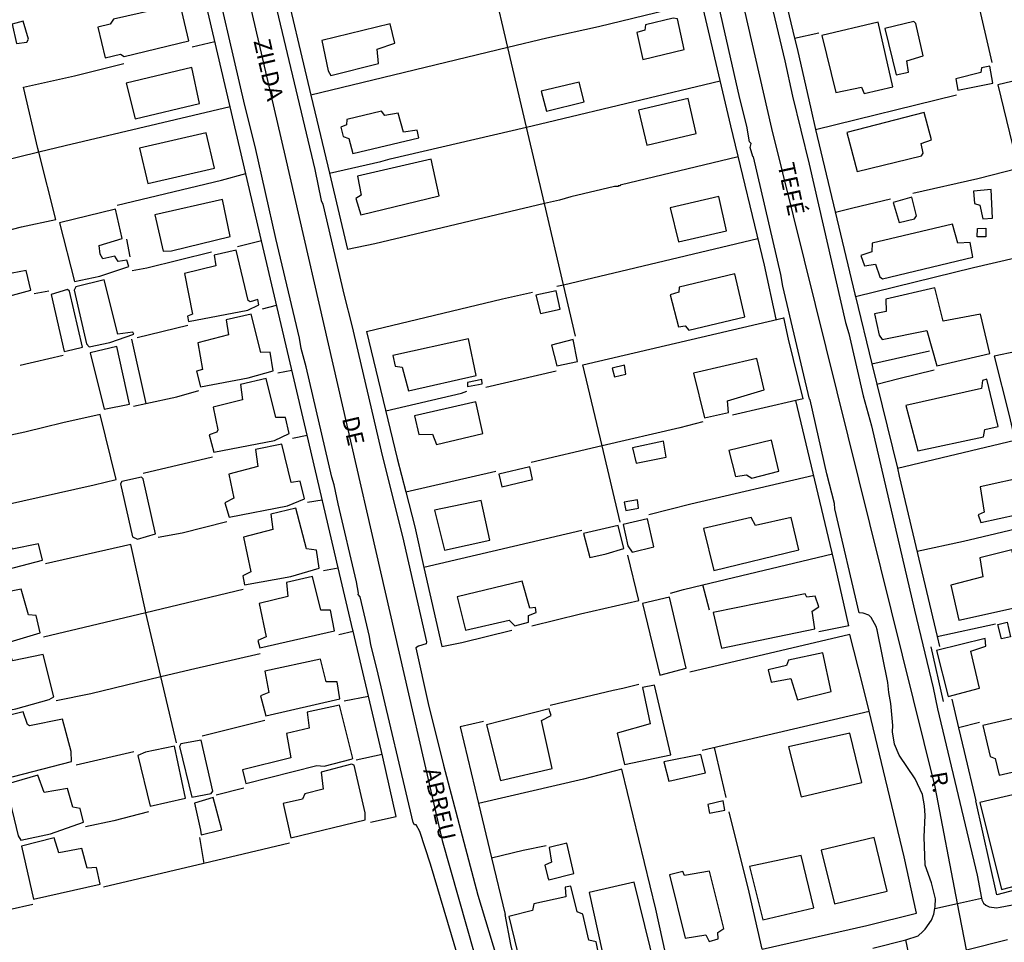
# Model space of a CAD drawing. Units: millimetres. Extents: x 187945 to 190362, y 1671518 to 1674296.
# Drawn here: x 189177 to 189323, y 1672648 to 1672786 of the extents above; entities that cross this region are included whole.
import ezdxf
from ezdxf.enums import TextEntityAlignment as Align

# ---------------------------------------------------------------- set-up
doc = ezdxf.new("R2010")
doc.units = ezdxf.units.MM
doc.header["$MEASUREMENT"] = 0
for name, color, linetype in [('IMAGEM', 7, 'Continuous'), ('V-CRUZAMENTO', 1, 'Continuous'), ('V-EDIFICACAO', 30, 'Continuous'), ('V-EIXO_DE_LOGRADOURO', 3, 'Continuous'), ('V-LOTE', 1, 'Continuous'), ('V-NOME_DOS_LOGRADOUROS', 7, 'Continuous'), ('V-QUADRA', 4, 'Continuous'), ('V-TESTADA', 140, 'Continuous')]:
    doc.layers.add(name, color=color, linetype=linetype)
picture_1 = doc.add_image_def('image1.jpg', size_in_pixel=(4023, 4630))

msp = doc.modelspace()

# ---------------------------------------------------------------- linework, layer by layer
at = {"layer": 'V-CRUZAMENTO'}
msp.add_lwpolyline([(189310.27, 1672641.75), (189308.78, 1672648.83), (189310.63, 1672649.41), (189311.34, 1672650.07), (189311.34, 1672650.07), (189311.7, 1672650.41), (189312.62, 1672651.77), (189312.94, 1672652.65), (189313.1, 1672653.47), (189313.1, 1672653.47), (189316.48, 1672654.23), (189316.48, 1672654.23), (189320.03, 1672655.02), (189320.03, 1672655.02), (189320.08, 1672654.75), (189320.33, 1672654.3), (189320.69, 1672653.98), (189321.21, 1672653.71), (189322.27, 1672653.57), (189322.85, 1672653.68), (189322.85, 1672653.68), (189325.77, 1672654.24), (189328.19, 1672645.84)], dxfattribs=at)
at = {"layer": 'V-EDIFICACAO'}
for points in [[(189190.96, 1672785.68), (189190.48, 1672784.96), (189188.66, 1672784.5), (189189.75, 1672779.96), (189192, 1672780.46), (189192.54, 1672780.12), (189202.17, 1672782.45), (189200.86, 1672787.93), (189190.96, 1672785.68)], [(189274.2, 1672785.84), (189270.11, 1672784.85), (189270.01, 1672784.04), (189268.82, 1672783.71), (189269.68, 1672779.71), (189275.85, 1672781.18), (189274.84, 1672785.74), (189274.2, 1672785.84)], [(189175.9, 1672784.94), (189176.57, 1672782.07), (189178.09, 1672782.29), (189178.34, 1672782.69), (189177.52, 1672785.39), (189175.9, 1672784.94)], [(189221.96, 1672782.52), (189222.91, 1672777.98), (189223.3, 1672777.32), (189230.37, 1672779.07), (189230.17, 1672781.23), (189232.83, 1672782.13), (189232.13, 1672785.01), (189221.96, 1672782.52)], [(189296.32, 1672783.26), (189298.37, 1672774.78), (189302.23, 1672775.56), (189302.62, 1672774.63), (189306.87, 1672775.61), (189304.68, 1672785.23), (189296.32, 1672783.26)], [(189305.67, 1672784.28), (189307.35, 1672777.42), (189309.19, 1672777.8), (189308.96, 1672779.48), (189311.36, 1672780.22), (189310.28, 1672785.03), (189309.97, 1672785.33), (189305.67, 1672784.28)], [(189192.86, 1672776.17), (189194.19, 1672770.87), (189203.78, 1672773.14), (189202.61, 1672778.52), (189192.86, 1672776.17)], [(189320.06, 1672778.46), (189319.94, 1672777.74), (189316.23, 1672776.8), (189316.52, 1672775.13), (189321.73, 1672776.18), (189321.28, 1672778.68), (189320.06, 1672778.46)], [(189254.59, 1672774.96), (189255.36, 1672772.01), (189260.94, 1672773.41), (189260.24, 1672776.33), (189254.59, 1672774.96)], [(189269.03, 1672772.16), (189270.27, 1672766.93), (189277.64, 1672768.67), (189276.43, 1672773.91), (189269.03, 1672772.16)], [(189225.68, 1672770.79), (189225.62, 1672769.99), (189224.79, 1672769.63), (189225.14, 1672768.26), (189225.96, 1672767.96), (189226.57, 1672765.71), (189236.39, 1672768.04), (189236.12, 1672769.2), (189234.08, 1672768.9), (189233.3, 1672771.72), (189231.32, 1672771.34), (189230.83, 1672772.01), (189225.68, 1672770.79)], [(189300.04, 1672768.82), (189301.55, 1672763.04), (189311.15, 1672765.36), (189311.36, 1672765.76), (189311.08, 1672767.2), (189312.6, 1672767.75), (189311.55, 1672771.81), (189300.04, 1672768.82)], [(189194.83, 1672766.53), (189196.08, 1672761.26), (189206.01, 1672763.55), (189204.76, 1672768.81), (189194.83, 1672766.53)], [(189227.27, 1672762.37), (189227.78, 1672759.51), (189227.02, 1672759.04), (189227.75, 1672756.62), (189239.41, 1672759.4), (189238.2, 1672764.88), (189227.27, 1672762.37)], [(189273.77, 1672757.65), (189274.97, 1672752.58), (189282.13, 1672754.24), (189281.01, 1672759.33), (189273.77, 1672757.65)], [(189306.91, 1672758.45), (189307.8, 1672755.44), (189310.11, 1672755.98), (189310.37, 1672756.47), (189309.7, 1672759.21), (189306.91, 1672758.45)], [(189318.84, 1672760.11), (189319.03, 1672758.3), (189319.82, 1672758.03), (189320.24, 1672755.98), (189321.69, 1672756.11), (189321.47, 1672760.35), (189318.84, 1672760.11)], [(189197.12, 1672756.61), (189198.37, 1672751.21), (189199.61, 1672751.27), (189208.34, 1672753.38), (189207.19, 1672758.87), (189197.12, 1672756.61)], [(189182.96, 1672755.43), (189185.16, 1672746.69), (189188.96, 1672747.47), (189193.23, 1672748.92), (189192.95, 1672749.87), (189191.65, 1672749.65), (189191.19, 1672750.47), (189189.39, 1672750.07), (189188.98, 1672750.73), (189188.82, 1672752.03), (189192.24, 1672753.1), (189191.29, 1672757.43), (189182.96, 1672755.43)], [(189303.77, 1672752.38), (189303.76, 1672751.09), (189302.11, 1672750.53), (189302.65, 1672749.02), (189304.3, 1672749.26), (189304.91, 1672747.39), (189305.31, 1672747.08), (189318.74, 1672750.32), (189318.39, 1672752.5), (189316.55, 1672752.39), (189315.74, 1672755.21), (189303.77, 1672752.38)], [(189320.68, 1672754.63), (189320.72, 1672753.35), (189319.39, 1672753.31), (189319.44, 1672754.59), (189320.68, 1672754.63)], [(189164.68, 1672751.58), (189156.47, 1672749.51), (189158.66, 1672740.56), (189169.72, 1672742.97), (189178.66, 1672745.41), (189178, 1672748.31), (189172.75, 1672747.33), (189171.19, 1672752.79), (189164.68, 1672751.58)], [(189201.51, 1672747.86), (189202.71, 1672741.83), (189201.98, 1672741.54), (189202.14, 1672740.75), (189210.94, 1672742.43), (189212.56, 1672743.24), (189212.41, 1672744.01), (189211.28, 1672743.67), (189211.02, 1672743.84), (189209.22, 1672751.36), (189205.96, 1672750.59), (189206.17, 1672749.02), (189201.51, 1672747.86)], [(189275.08, 1672745.86), (189275.02, 1672745.1), (189273.77, 1672744.71), (189274.98, 1672739.95), (189275.98, 1672740.1), (189276.53, 1672739.44), (189284.86, 1672741.45), (189283.37, 1672747.83), (189275.08, 1672745.86)], [(189185.38, 1672745.92), (189185.13, 1672745.38), (189186.94, 1672737.41), (189187.35, 1672736.96), (189190.43, 1672737.6), (189193.99, 1672738.84), (189193.83, 1672739.18), (189191.62, 1672738.84), (189189.6, 1672746.94), (189185.38, 1672745.92)], [(189181.72, 1672744.75), (189183.64, 1672736.26), (189184.07, 1672736.36), (189186.14, 1672736.9), (189186.36, 1672736.95), (189184.42, 1672745.25), (189184.11, 1672745.48), (189181.72, 1672744.75)], [(189253.77, 1672744.68), (189254.46, 1672741.92), (189257.38, 1672742.56), (189256.78, 1672745.28), (189253.77, 1672744.68)], [(189314.36, 1672740.79), (189313.13, 1672745.73), (189305.83, 1672744.04), (189305.89, 1672742.25), (189304.15, 1672741.88), (189304.82, 1672738.71), (189305.27, 1672738.07), (189311.9, 1672739.42), (189313.4, 1672734.13), (189321.28, 1672735.98), (189319.92, 1672741.85), (189314.36, 1672740.79)], [(189207.75, 1672740.98), (189208.05, 1672738.74), (189203.51, 1672737.55), (189204.19, 1672733.61), (189203.32, 1672733.35), (189203.89, 1672731.01), (189211.01, 1672732.35), (189214.7, 1672733.41), (189214.28, 1672736.2), (189212.86, 1672736.11), (189211.45, 1672741.82), (189207.75, 1672740.98)], [(189232.51, 1672735.67), (189232.85, 1672734.1), (189233.91, 1672733.93), (189234.82, 1672730.44), (189244.88, 1672732.73), (189243.74, 1672738.18), (189232.51, 1672735.67)], [(189256.12, 1672737.24), (189256.89, 1672734.15), (189259.99, 1672734.78), (189259.32, 1672738.09), (189256.12, 1672737.24)], [(189187.48, 1672736.09), (189189.57, 1672727.71), (189193.36, 1672728.47), (189191.48, 1672737.02), (189187.48, 1672736.09)], [(189277.21, 1672733.07), (189278.86, 1672726.4), (189282.41, 1672727.2), (189282.3, 1672728.94), (189287.75, 1672730.58), (189286.64, 1672735.26), (189277.21, 1672733.07)], [(189265.12, 1672733.82), (189265.47, 1672732.51), (189267.17, 1672732.9), (189266.96, 1672734.25), (189265.12, 1672733.82)], [(189209.84, 1672731.36), (189210.15, 1672729.11), (189205.77, 1672728), (189206.47, 1672724.64), (189206.32, 1672724.27), (189205.2, 1672723.88), (189205.88, 1672721.31), (189214.89, 1672723.03), (189217.08, 1672724.08), (189216.54, 1672726.49), (189215.09, 1672726.47), (189213.68, 1672732.28), (189209.84, 1672731.36)], [(189243.62, 1672731.67), (189243.59, 1672731.08), (189245.79, 1672731.49), (189245.74, 1672732.12), (189243.62, 1672731.67)], [(189308.82, 1672728.24), (189310.57, 1672721.5), (189320.36, 1672723.6), (189320.53, 1672724.67), (189322.52, 1672725.14), (189320.87, 1672732.18), (189320.21, 1672731.99), (189320.04, 1672730.76), (189308.82, 1672728.24)], [(189235.74, 1672726.71), (189236.37, 1672723.95), (189238.39, 1672724), (189239, 1672722.46), (189245.9, 1672724.08), (189244.85, 1672728.78), (189235.74, 1672726.71)], [(189268.17, 1672721.97), (189268.71, 1672719.66), (189273.16, 1672720.58), (189272.74, 1672722.93), (189268.17, 1672721.97)], [(189282.49, 1672721.56), (189283.47, 1672717.72), (189285.09, 1672717.93), (189285.9, 1672717.43), (189289.92, 1672718.49), (189288.84, 1672723.08), (189282.49, 1672721.56)], [(189212.1, 1672721.71), (189212.44, 1672719.18), (189208.12, 1672718.06), (189208.88, 1672714.49), (189207.55, 1672713.8), (189208.19, 1672711.64), (189216.84, 1672713.36), (189219.37, 1672714.38), (189218.74, 1672717.03), (189217.38, 1672716.83), (189216, 1672722.52), (189212.1, 1672721.71)], [(189248.25, 1672718.06), (189248.72, 1672716.19), (189253.28, 1672717.24), (189252.9, 1672719.14), (189248.25, 1672718.06)], [(189192.2, 1672716.95), (189192, 1672716.61), (189193.81, 1672708.75), (189194.53, 1672708.4), (189197.2, 1672709.17), (189195.39, 1672717.35), (189195.11, 1672717.61), (189192.2, 1672716.95)], [(189319.86, 1672716.17), (189320.45, 1672712.41), (189319.57, 1672712.02), (189319.95, 1672710.85), (189328.15, 1672712.66), (189327.04, 1672717.74), (189319.86, 1672716.17)], [(189238.72, 1672712.71), (189240.18, 1672706.76), (189246.92, 1672708.22), (189245.65, 1672714.14), (189238.72, 1672712.71)], [(189266.91, 1672713.87), (189267.15, 1672712.65), (189269.06, 1672712.99), (189268.9, 1672714.25), (189266.91, 1672713.87)], [(189218.07, 1672713), (189214.36, 1672712.11), (189214.68, 1672709.83), (189210.32, 1672708.69), (189211.4, 1672703.51), (189210.19, 1672702.92), (189210.43, 1672701.59), (189217.34, 1672702.83), (189221.57, 1672704.08), (189221.18, 1672706.76), (189219.67, 1672706.97), (189218.07, 1672713)], [(189170.33, 1672712.08), (189165.6, 1672710.96), (189167.87, 1672701.97), (189180.41, 1672705.25), (189179.8, 1672707.69), (189175.92, 1672706.9), (189175.06, 1672710.29), (189171.23, 1672709.64), (189170.33, 1672712.08)], [(189266.74, 1672710.55), (189267.44, 1672707.38), (189268.11, 1672706.43), (189271.31, 1672707.26), (189270.39, 1672711.41), (189266.74, 1672710.55)], [(189278.73, 1672709.97), (189280.26, 1672703.72), (189292.88, 1672706.78), (189291.73, 1672711.6), (189286.45, 1672710.4), (189285.78, 1672711.63), (189278.73, 1672709.97)], [(189260.89, 1672709.22), (189261.81, 1672705.66), (189264.26, 1672706.19), (189264.26, 1672706.19), (189264.26, 1672706.19), (189266.86, 1672707.01), (189266.02, 1672710.44), (189260.89, 1672709.22)], [(189319.8, 1672705.62), (189320.25, 1672702.77), (189315.47, 1672701.54), (189316.69, 1672696.34), (189324.97, 1672698.19), (189325.17, 1672698.78), (189326.34, 1672699.24), (189326.22, 1672700.37), (189327.71, 1672700.93), (189326.94, 1672704.22), (189325.33, 1672703.95), (189324.55, 1672706.79), (189319.8, 1672705.62)], [(189173.45, 1672700.2), (189172.69, 1672702.35), (189167.92, 1672701.17), (189170.22, 1672691.96), (189174.63, 1672692.81), (189180.06, 1672694.45), (189179.46, 1672697.03), (189178.32, 1672697.15), (189177.26, 1672700.95), (189173.45, 1672700.2)], [(189216.68, 1672701.96), (189216.92, 1672699.84), (189212.61, 1672698.8), (189213.65, 1672693.88), (189212.42, 1672693.34), (189212.74, 1672692.21), (189223.86, 1672694.74), (189223.22, 1672697.83), (189221.8, 1672697.84), (189220.58, 1672702.85), (189216.68, 1672701.96)], [(189242.06, 1672699.8), (189243.3, 1672694.88), (189249.83, 1672696.33), (189250.65, 1672695.49), (189252.71, 1672696.06), (189252.69, 1672697.03), (189253.82, 1672697.49), (189253.71, 1672698.23), (189252.88, 1672698.13), (189251.72, 1672702.16), (189242.06, 1672699.8)], [(189273.64, 1672699.78), (189269.64, 1672698.84), (189272.21, 1672688.17), (189276.15, 1672689.22), (189273.64, 1672699.78)], [(189280.13, 1672697.5), (189281.41, 1672692.18), (189295.29, 1672695.05), (189294.86, 1672697.66), (189295.84, 1672698.32), (189295.32, 1672699.93), (189294.1, 1672699.75), (189293.82, 1672700.26), (189280.13, 1672697.5)], [(189323.87, 1672696.03), (189324.36, 1672693.88), (189323.03, 1672693.58), (189322.46, 1672695.71), (189323.87, 1672696.03)], [(189313.37, 1672691.84), (189315.12, 1672685.02), (189319.75, 1672686.23), (189318.49, 1672691.72), (189320.68, 1672692.5), (189320.61, 1672693.6), (189313.37, 1672691.84)], [(189167.22, 1672690.23), (189169.22, 1672681.81), (189176.43, 1672683.18), (189181.41, 1672684.54), (189182.1, 1672684.97), (189180.5, 1672691.25), (189175.94, 1672690.3), (189175.29, 1672692.19), (189167.22, 1672690.23)], [(189213.47, 1672688.74), (189214.09, 1672685.57), (189212.83, 1672685.12), (189213.63, 1672682.1), (189224.65, 1672684.64), (189224.24, 1672687.17), (189222.6, 1672687.18), (189221.73, 1672690.54), (189213.47, 1672688.74)], [(189291.34, 1672690.42), (189291.03, 1672689.63), (189288.35, 1672688.96), (189288.75, 1672687.15), (189291.7, 1672687.65), (189292.68, 1672684.51), (189297.69, 1672685.72), (189296.47, 1672691.47), (189291.34, 1672690.42)], [(189271.41, 1672686.7), (189269.64, 1672686.35), (189270.77, 1672680.92), (189265.85, 1672679.54), (189266.98, 1672674.88), (189273.83, 1672676.32), (189271.41, 1672686.7)], [(189219.76, 1672682.66), (189220.06, 1672680.31), (189216.68, 1672679.48), (189217.36, 1672675.88), (189210.17, 1672674.12), (189210.6, 1672672.27), (189210.66, 1672672.05), (189221.2, 1672674.74), (189222.3, 1672674.62), (189226.31, 1672675.7), (189226.55, 1672675.76), (189224.59, 1672683.73), (189219.76, 1672682.66)], [(189246.42, 1672680.78), (189248.53, 1672672.49), (189256.2, 1672674.3), (189254.62, 1672681.44), (189256.05, 1672682.15), (189255.88, 1672682.79), (189255.78, 1672683.16), (189246.42, 1672680.78)], [(189177.55, 1672682.72), (189172.69, 1672681.54), (189174.69, 1672673.01), (189176.12, 1672673.09), (189184.74, 1672675.35), (189184.67, 1672676.83), (189183.4, 1672681.64), (189178.5, 1672680.66), (189178.16, 1672680.82), (189177.55, 1672682.72)], [(189320.24, 1672680.67), (189321.32, 1672676.08), (189322.08, 1672675.8), (189322.7, 1672673.29), (189331.27, 1672675.29), (189329.49, 1672682.83), (189320.24, 1672680.67)], [(189291.36, 1672677.5), (189293.24, 1672670.07), (189302.25, 1672672.21), (189300.48, 1672679.57), (189291.36, 1672677.5)], [(189195.72, 1672676.74), (189194.57, 1672676.24), (189196.42, 1672668.69), (189201.69, 1672669.88), (189200.03, 1672677.61), (189195.72, 1672676.74)], [(189200.97, 1672677.95), (189200.81, 1672677.56), (189202.62, 1672670.04), (189205.47, 1672670.58), (189205.73, 1672670.92), (189204.01, 1672678.49), (189200.97, 1672677.95)], [(189272.82, 1672675.27), (189273.55, 1672672.4), (189279.01, 1672673.64), (189278.33, 1672676.39), (189272.82, 1672675.27)], [(189221.83, 1672673.74), (189222.17, 1672671.22), (189219.44, 1672670.51), (189219.08, 1672669.75), (189216.2, 1672669.11), (189217.35, 1672663.97), (189228.41, 1672666.68), (189228.41, 1672667.73), (189226.74, 1672674.79), (189226.38, 1672674.96), (189221.83, 1672673.74)], [(189179.72, 1672673.28), (189174.95, 1672671.91), (189176.79, 1672664.3), (189177.21, 1672663.65), (189181.62, 1672664.6), (189186.49, 1672666.33), (189186.01, 1672668.37), (189184.9, 1672668.56), (189184.13, 1672671.33), (189180.68, 1672670.71), (189179.72, 1672673.28)], [(189203.03, 1672669.14), (189203.89, 1672665.12), (189204.02, 1672664.44), (189206.84, 1672665.11), (189207.1, 1672665.16), (189205.8, 1672669.97), (189203.03, 1672669.14)], [(189319.8, 1672669.25), (189323.01, 1672656.33), (189330.66, 1672658.27), (189327.7, 1672671.05), (189319.8, 1672669.25)], [(189279.34, 1672668.92), (189279.62, 1672667.66), (189281.87, 1672668.1), (189281.62, 1672669.49), (189279.34, 1672668.92)], [(189296.23, 1672662.16), (189298.17, 1672654.2), (189306.01, 1672656.08), (189304.11, 1672664.03), (189296.23, 1672662.16)], [(189182.13, 1672663.99), (189177.27, 1672662.75), (189179.09, 1672654.87), (189188.97, 1672657.08), (189188.46, 1672659.57), (189187.04, 1672659.48), (189186.25, 1672662.38), (189182.85, 1672661.74), (189182.13, 1672663.99)], [(189255.74, 1672662.56), (189256.11, 1672660.38), (189255.13, 1672659.95), (189255.58, 1672658.11), (189255.7, 1672657.73), (189259.45, 1672658.69), (189258.4, 1672663.18), (189255.74, 1672662.56)], [(189285.54, 1672659.72), (189287.54, 1672651.78), (189295.14, 1672653.6), (189293.26, 1672661.38), (189285.54, 1672659.72)], [(189279.6, 1672659.03), (189275.9, 1672658.4), (189275.62, 1672658.96), (189273.64, 1672658.48), (189275.98, 1672649.05), (189279.07, 1672649.55), (189279.57, 1672648.6), (189280.89, 1672649), (189280.83, 1672649.92), (189281.72, 1672650.5), (189279.6, 1672659.03)], [(189253.49, 1672654.16), (189253.26, 1672653.18), (189249.76, 1672652.31), (189252.67, 1672640.24), (189263.08, 1672642.56), (189263.01, 1672643.49), (189263.71, 1672643.77), (189262.73, 1672648.51), (189261.66, 1672648.76), (189260.75, 1672652.63), (189259.94, 1672652.99), (189259, 1672656.8), (189258.12, 1672656.67), (189258.26, 1672655.24), (189253.49, 1672654.16)], [(189268.42, 1672657.4), (189261.69, 1672655.85), (189264.29, 1672644.19), (189264.8, 1672642.94), (189271.57, 1672644.53), (189268.42, 1672657.4)]]:
    msp.add_lwpolyline(points, close=True, dxfattribs=at)
at = {"layer": 'V-EIXO_DE_LOGRADOURO'}
for points in [[(189193.88, 1672864.79), (189199.39, 1672836.44), (189208.18, 1672801.15), (189216.52, 1672765.25), (189239.86, 1672663.61), (189247.09, 1672638.14)], [(189316.48, 1672654.23), (189313.14, 1672671.57), (189288.88, 1672769.42), (189277.06, 1672820.92), (189276.66, 1672823.12)], [(189317.81, 1672647.35), (189316.48, 1672654.23)], [(189317.81, 1672647.35), (189323.91, 1672648.89)]]:
    msp.add_lwpolyline(points, dxfattribs=at)
at = {"layer": 'V-LOTE'}
for points in [[(189211.49, 1672811.69), (189220.34, 1672774.4)], [(189285.53, 1672810.9), (189292.26, 1672782.87)], [(189208.32, 1672772.65), (189201.52, 1672801.68)], [(189249.62, 1672781.45), (189247.46, 1672790.65)], [(189289.52, 1672741.08), (189287.77, 1672749.11), (189282.77, 1672769.81), (189277.86, 1672790.73)], [(189321.62, 1672779.23), (189319.38, 1672789.15)], [(189278.43, 1672788.28), (189263.11, 1672784.54), (189255.41, 1672782.84), (189249.62, 1672781.45)], [(189292.26, 1672782.87), (189295.88, 1672783.66)], [(189292.26, 1672782.87), (189292.63, 1672781.34)], [(189206.05, 1672782.32), (189202.68, 1672781.53)], [(189249.62, 1672781.45), (189220.34, 1672774.4)], [(189252.38, 1672769.65), (189249.62, 1672781.45)], [(189292.63, 1672781.34), (189294.71, 1672772.15)], [(189348.73, 1672782.15), (189322.49, 1672775.9), (189325.52, 1672763.49), (189319.5, 1672761.96), (189309.83, 1672759.76)], [(189179.85, 1672765.9), (189179.7, 1672766.48), (189177.58, 1672775.59), (189185.16, 1672777.25), (189192.53, 1672779.08)], [(189252.38, 1672769.65), (189255.53, 1672770.39), (189281.19, 1672776.54)], [(189220.34, 1672774.4), (189221.23, 1672770.67)], [(189295.39, 1672769.29), (189316.32, 1672774.42)], [(189208.32, 1672772.65), (189183.79, 1672766.86), (189179.85, 1672765.9)], [(189212.99, 1672752.73), (189208.32, 1672772.65)], [(189294.71, 1672772.15), (189295.39, 1672769.29)], [(189221.23, 1672770.67), (189223.1, 1672762.8)], [(189223.1, 1672762.8), (189230.72, 1672764.52), (189232.12, 1672764.92), (189252.38, 1672769.65)], [(189255.05, 1672758.27), (189252.38, 1672769.65)], [(189295.39, 1672769.29), (189301.23, 1672744.82)], [(189179.85, 1672765.9), (189168.34, 1672763.11), (189170.46, 1672756.66), (189171.33, 1672753.29), (189177.29, 1672754.79), (189182.41, 1672755.91), (189179.85, 1672765.9)], [(189283.88, 1672765.2), (189266.34, 1672761.01), (189266.3, 1672760.93), (189266.03, 1672760.9), (189266.02, 1672760.82), (189265.47, 1672760.82), (189259, 1672759.29), (189257.31, 1672758.8), (189255.05, 1672758.27)], [(189191.54, 1672758.05), (189207.04, 1672761.75), (189210.64, 1672762.73)], [(189223.1, 1672762.8), (189225.79, 1672751.45)], [(189301.31, 1672744.48), (189318.84, 1672748.77), (189328.46, 1672750.98), (189326.25, 1672760.09)], [(189255.05, 1672758.27), (189229.83, 1672752.31), (189225.79, 1672751.45)], [(189257.88, 1672746.21), (189255.05, 1672758.27)], [(189306.5, 1672758.93), (189300.92, 1672757.6), (189298.34, 1672756.94)], [(189193.46, 1672750.36), (189192.96, 1672752.98)], [(189212.99, 1672752.73), (189209.41, 1672751.86)], [(189219.76, 1672723.83), (189212.99, 1672752.73)], [(189257.88, 1672746.21), (189286.81, 1672753.07)], [(189205.54, 1672751.03), (189195.92, 1672748.65), (189193.75, 1672748.28)], [(189256.88, 1672745.97), (189257.88, 1672746.21)], [(189259.67, 1672738.56), (189257.88, 1672746.21)], [(189181.34, 1672745.25), (189179.18, 1672744.87)], [(189228.59, 1672739.27), (189248.82, 1672744.11), (189253.26, 1672745.09)], [(189213.15, 1672742.64), (189215.22, 1672743.19)], [(189301.31, 1672744.48), (189303.76, 1672734.43)], [(189263.62, 1672722.24), (189260.75, 1672734.31), (189290.64, 1672741.31)], [(189293.51, 1672729.27), (189291.35, 1672738.13), (189290.64, 1672741.33)], [(189202.03, 1672740.13), (189194.5, 1672738.3)], [(189228.59, 1672739.27), (189233.16, 1672720.39)], [(189193.67, 1672738.13), (189195.78, 1672728.54)], [(189303.76, 1672734.43), (189312.34, 1672736.38)], [(189325.27, 1672736.29), (189321.94, 1672735.58), (189324.19, 1672726.76), (189324.99, 1672723.12)], [(189177.1, 1672734.26), (189183.47, 1672735.76)], [(189303.76, 1672734.43), (189307.54, 1672718.94)], [(189215.39, 1672733.12), (189217.49, 1672733.49)], [(189246.34, 1672730.98), (189256.82, 1672733.42)], [(189313.03, 1672733.5), (189307.74, 1672732.21), (189304.51, 1672731.39)], [(189195.78, 1672728.54), (189200.37, 1672729.52), (189203.66, 1672730.48)], [(189231.45, 1672727.47), (189242.71, 1672730.11), (189243.52, 1672730.4)], [(189193.96, 1672728.15), (189195.78, 1672728.54)], [(189292.43, 1672729.02), (189283.04, 1672726.83)], [(189293.51, 1672729.27), (189292.43, 1672729.02)], [(189300.34, 1672695.48), (189298.34, 1672704.29), (189292.43, 1672729.02)], [(189174.63, 1672713.45), (189188.08, 1672716.45), (189191.37, 1672717.28), (189189, 1672726.94), (189183.42, 1672725.69), (189177.76, 1672724.27), (189173.55, 1672723.4)], [(189278.62, 1672725.85), (189275.19, 1672724.94), (189263.62, 1672722.24)], [(189217.6, 1672723.42), (189219.76, 1672723.83)], [(189224.38, 1672704.11), (189219.76, 1672723.83)], [(189307.54, 1672718.94), (189324.99, 1672723.12)], [(189263.62, 1672722.24), (189253.06, 1672719.77)], [(189266.3, 1672710.93), (189263.62, 1672722.24)], [(189195.37, 1672718.21), (189205.68, 1672720.62)], [(189233.16, 1672720.39), (189234.44, 1672715.41)], [(189234.44, 1672715.41), (189247.82, 1672718.47)], [(189307.54, 1672718.94), (189307.83, 1672717.76)], [(189295.1, 1672717.83), (189276.81, 1672713.57), (189270.58, 1672712.01)], [(189307.83, 1672717.76), (189313.47, 1672693.91)], [(189234.44, 1672715.41), (189235.78, 1672710.2)], [(189219.81, 1672713.89), (189222.01, 1672714.21)], [(189337.67, 1672712.83), (189317.38, 1672708.05), (189310.49, 1672706.53)], [(189207.82, 1672710.95), (189201.2, 1672709.29), (189197.62, 1672708.62)], [(189235.78, 1672710.2), (189237.13, 1672704.19)], [(189260.6, 1672709.69), (189237.13, 1672704.19)], [(189195.8, 1672697.45), (189195.74, 1672697.71), (189193.53, 1672707.57), (189180.87, 1672704.74)], [(189253.2, 1672695.49), (189260.43, 1672697.29), (189269.07, 1672699.29), (189267.44, 1672706.03)], [(189278.61, 1672701.6), (189297.88, 1672706.2)], [(189222.18, 1672703.74), (189224.38, 1672704.11)], [(189226.55, 1672694.84), (189224.38, 1672704.11)], [(189237.13, 1672704.19), (189239.78, 1672692.41)], [(189210.26, 1672700.89), (189195.8, 1672697.45)], [(189273.81, 1672700.38), (189275.73, 1672700.91), (189278.61, 1672701.6)], [(189279.6, 1672697.82), (189278.61, 1672701.6)], [(189195.8, 1672697.45), (189180.54, 1672693.81)], [(189198.02, 1672687.96), (189195.8, 1672697.45)], [(189239.78, 1672692.41), (189242.78, 1672693.04), (189250.23, 1672694.87)], [(189300.34, 1672695.48), (189295.85, 1672694.6)], [(189313.47, 1672693.91), (189322.14, 1672695.79)], [(189224.47, 1672694.21), (189226.59, 1672694.69)], [(189228.88, 1672685.05), (189226.59, 1672694.69)], [(189300.46, 1672694.23), (189276.67, 1672688.6)], [(189302.33, 1672687.04), (189300.46, 1672694.23)], [(189313.47, 1672693.91), (189313.82, 1672692.43)], [(189198.02, 1672687.96), (189202.44, 1672689.03), (189212.76, 1672691.41)], [(189182.46, 1672684.41), (189187.62, 1672685.45), (189198.02, 1672687.96)], [(189200.32, 1672678.11), (189198.02, 1672687.96)], [(189269.11, 1672686.8), (189266.73, 1672686.17), (189265.27, 1672685.9), (189255.91, 1672683.67)], [(189303.34, 1672682.84), (189302.33, 1672687.04)], [(189225.26, 1672684.35), (189228.88, 1672685.05)], [(189231.04, 1672675.97), (189228.88, 1672685.05)], [(189315.65, 1672684.61), (189316.65, 1672680.35)], [(189278.53, 1672677), (189303.34, 1672682.84)], [(189308.53, 1672661.17), (189303.34, 1672682.84)], [(189204.15, 1672679.14), (189213.48, 1672681.47)], [(189245.98, 1672681.3), (189242.53, 1672680.48)], [(189242.53, 1672680.48), (189245.27, 1672669.07)], [(189319.77, 1672681.13), (189316.65, 1672680.35)], [(189316.65, 1672680.35), (189317.48, 1672676.83)], [(189282.07, 1672669.97), (189280.36, 1672677.42)], [(189185.41, 1672674.85), (189193.99, 1672676.81)], [(189227.05, 1672675.6), (189230.92, 1672676.45)], [(189233, 1672667.15), (189231.04, 1672675.97)], [(189317.48, 1672676.83), (189319.23, 1672669.51)], [(189273.62, 1672644.38), (189271.6, 1672653.39), (189266.57, 1672674.19), (189260.86, 1672672.73), (189245.27, 1672669.07)], [(189210.36, 1672671.36), (189206.24, 1672670.32)], [(189245.27, 1672669.07), (189247.2, 1672661.04)], [(189196.17, 1672667.87), (189191.04, 1672666.54), (189186.83, 1672665.62)], [(189229.21, 1672666.3), (189233, 1672667.15)], [(189287.44, 1672647.42), (189285.48, 1672655.91), (189282.53, 1672667.85)], [(189203.74, 1672664.04), (189204.38, 1672660.17)], [(189217.13, 1672663.19), (189204.38, 1672660.17)], [(189247.2, 1672661.04), (189251.91, 1672662.16), (189255.32, 1672662.87)], [(189303, 1672650.94), (189310.4, 1672652.77), (189308.53, 1672661.17)], [(189204.38, 1672660.17), (189189.48, 1672656.65)], [(189247.2, 1672661.04), (189249.23, 1672652.59)], [(189178.98, 1672654.07), (189175.45, 1672653.27)], [(189287.44, 1672647.42), (189303, 1672650.94)]]:
    msp.add_lwpolyline(points, dxfattribs=at)
at = {"layer": 'V-QUADRA'}
for points in [[(189208.06, 1672817.21), (189220.93, 1672763.32), (189221.87, 1672758.75), (189222.1, 1672758.18), (189225.28, 1672744.6), (189225.28, 1672744.6), (189226.43, 1672740.13), (189230.98, 1672720.63), (189233.94, 1672708.77), (189237.54, 1672693.14), (189237.48, 1672692.84), (189236.35, 1672692.5), (189235.95, 1672692.22), (189237.78, 1672683.95), (189240.04, 1672674.79), (189245.13, 1672655.48), (189247.95, 1672646.29)], [(189282.25, 1672815.56), (189290.81, 1672779.47), (189291.93, 1672774.25), (189294.41, 1672764.11), (189299.85, 1672740.59), (189300.31, 1672738.94), (189302.46, 1672729.69), (189303.69, 1672725.24), (189310.08, 1672697.82), (189310.08, 1672697.82), (189312.86, 1672686.28), (189313.53, 1672683.15), (189319.4, 1672658.42), (189320.03, 1672655.02), (189320.03, 1672655.02), (189320.08, 1672654.75), (189320.33, 1672654.3), (189320.69, 1672653.98), (189321.21, 1672653.71), (189322.27, 1672653.57), (189322.85, 1672653.68), (189322.85, 1672653.68), (189332.01, 1672655.43)], [(189244.75, 1672637.73), (189238.1, 1672660.06), (189236.52, 1672664.93), (189235.97, 1672665.91), (189235.74, 1672665.94), (189235.53, 1672666.26), (189230.15, 1672689.14), (189229.23, 1672692.67), (189229.02, 1672693.93), (189227.64, 1672699.82), (189227.36, 1672700.15), (189227.4, 1672700.36), (189227.13, 1672702.05), (189224.37, 1672713.65), (189223.79, 1672716.47), (189223.45, 1672717.6), (189219.64, 1672733.99), (189218.9, 1672736.73), (189218.62, 1672738.27), (189215.12, 1672753.06), (189212.02, 1672766.75), (189210.49, 1672772.85), (189205.08, 1672796.17)], [(189303.88, 1672647.61), (189308.78, 1672648.83), (189310.63, 1672649.41), (189311.34, 1672650.07), (189311.34, 1672650.07), (189311.7, 1672650.41), (189312.62, 1672651.77), (189312.94, 1672652.65), (189313.1, 1672653.47), (189313.1, 1672653.47), (189313.16, 1672653.79), (189313.21, 1672654.94), (189312.62, 1672657.29), (189311.68, 1672659.92), (189311.52, 1672664.13), (189311.67, 1672667.32), (189311.59, 1672668.74), (189311.26, 1672670.43), (189310.19, 1672672.75), (189307.79, 1672676.29), (189307.1, 1672677.9), (189306.83, 1672679.75), (189306.87, 1672680.67), (189306.58, 1672683.96), (189306.26, 1672685.58), (189306.13, 1672687.1), (189304.56, 1672694.92), (189304.4, 1672695.38), (189303.64, 1672696.75), (189303.29, 1672697.08), (189302.47, 1672697.38), (189301.86, 1672697.45), (189298.25, 1672712.89), (189298.18, 1672713.69), (189297.04, 1672718.11), (189294.57, 1672729.1), (189294.46, 1672729.21), (189290.53, 1672745.98), (189290.2, 1672747.75), (189286.14, 1672765.21), (189286.03, 1672765.26), (189285.65, 1672766.61), (189285.79, 1672767.2), (189285.57, 1672767.47), (189285.14, 1672769.77), (189284.11, 1672773.88), (189279.89, 1672792.5)]]:
    msp.add_lwpolyline(points, dxfattribs=at)
at = {"layer": 'V-TESTADA'}
for points in [[(189301.23, 1672744.82), (189301.31, 1672744.48)], [(189226.59, 1672694.69), (189226.55, 1672694.84)], [(189314.39, 1672684.25), (189312.55, 1672692.36)], [(189331.14, 1672657.84), (189322.31, 1672655.51), (189319.23, 1672669.51)], [(189272.05, 1672644.05), (189266.99, 1672642.72), (189255.46, 1672640.22), (189252.12, 1672639.34), (189250.07, 1672648.15), (189249.23, 1672652.59)]]:
    msp.add_lwpolyline(points, dxfattribs=at)

# ---------------------------------------------------------------- texts
at = {"layer": 'V-NOME_DOS_LOGRADOUROS'}
for s, rotation, p in [('ZILDA', 283, (189211.01, 1672782.28)), ('TEFÉ', 282, (189288.95, 1672763.9)), ('DE', 283, (189224.17, 1672726.17)), ('ABREU', 283, (189236.26, 1672673.89)), ('R.', 280, (189311.6, 1672673.47))]:
    msp.add_text(s, height=2.5, rotation=rotation, dxfattribs=at).set_placement(p, align=Align.BOTTOM_LEFT)

# ---------------------------------------------------------------- referenced raster images: frames only (the image files are external)
at = {"layer": 'IMAGEM'}
image = msp.add_image(picture_1, insert=(187944.59, 1671517.55), size_in_units=(2414.02, 2778.25), dxfattribs=at)
image.dxf.flags = 7

doc.saveas('drawing.dxf')
